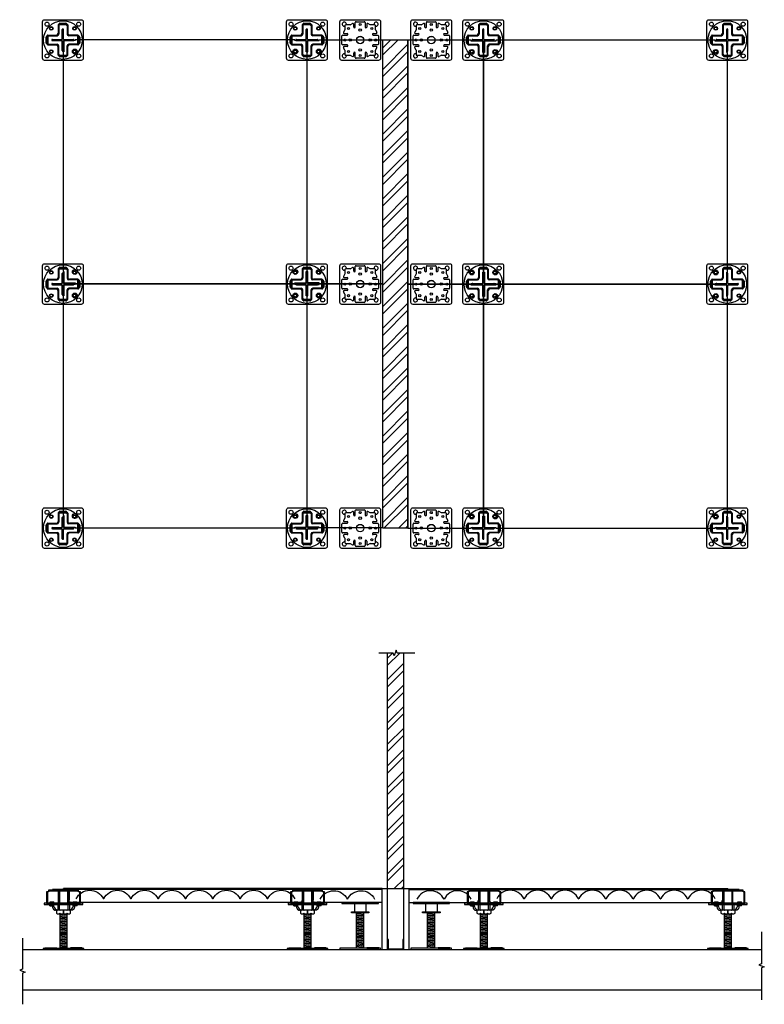
# Model space of a CAD drawing. Units: inches. Extents: x 14010 to 15841, y 14301 to 16722.
import ezdxf

# ---------------------------------------------------------------- set-up
doc = ezdxf.new("R2010")
doc.units = ezdxf.units.IN
doc.header["$MEASUREMENT"] = 0
for name, color, linetype in [('A-DOOR-FIRE', 20, 'Continuous'), ('A-FLOR-CONC', 251, 'Continuous'), ('A-PANL', 10, 'Continuous'), ('A-PEDS', 30, 'Continuous')]:
    doc.layers.add(name, color=color, linetype=linetype)

# ---------------------------------------------------------------- blocks, each defined once
blk = doc.blocks.new('*U6')
for p, q in [((14040.6, 13329), (14040.6, 13362.7)), ((14040.6, 13362.7), (14224.5, 13362.7)), ((14194.5, 13360.7), (14194.5, 13362.7)), ((14222.5, 13360.7), (14222.5, 13362.7)), ((14224.5, 13360.7), (14224.5, 13362.7)), ((14224.5, 13360.7), (14224.5, 13362.7)), ((14040.6, 13360.7), (14224.5, 13360.7)), ((14211, 13358.7), (14211, 13334)), ((14040.6, 13329), (14206, 13329))]:
    blk.add_line(p, q)
for centre, radius, start, end in [((14093, 13320.7), 36.9, 25.4281, 153.8096), ((14160.1, 13320.7), 36.9, 25.4281, 153.8096), ((14213, 13358.7), 2, 90, 180), ((14206, 13334), 5, 270, 0)]:
    blk.add_arc(centre, radius, start, end)
blk = doc.blocks.new('Bare Panel Side')
for p, q in [((432.5, 517), (1032.5, 517)), ((432.5, 515), (432.5, 517)), ((432.5, 515), (1032.5, 515)), ((434.5, 515), (434.5, 517)), ((446, 513), (446, 488.3)), ((462.5, 515), (462.5, 517)), ((1002.5, 515), (1002.5, 517)), ((1019, 513), (1019, 488.3)), ((1030.5, 515), (1030.5, 517)), ((1032.5, 515), (1032.5, 517)), ((1032.5, 515), (1032.5, 517)), ((451, 483.3), (1014, 483.3))]:
    blk.add_line(p, q)
for centre, radius, start, end in [((444, 513), 2, 0, 90), ((497.3, 476.2), 36.9, 26.1904, 154.5719), ((564.7, 476.6), 36.5, 25.7934, 154.2066), ((631.8, 476.6), 36.5, 25.7934, 154.2066), ((698.9, 476.6), 36.5, 25.7934, 154.2066), ((766.1, 476.6), 36.5, 25.7934, 154.2066), ((833.2, 476.6), 36.5, 25.7934, 154.2066), ((900.3, 476.6), 36.5, 25.7934, 154.2066), ((967.7, 476.2), 36.9, 25.4281, 153.8096), ((1021, 513), 2, 90, 180), ((451, 488.3), 5, 180, 270), ((531.1, 492.8), 0.799, 206.5725, 333.4275), ((598.2, 492.8), 0.804, 206.7716, 333.2284), ((665.4, 492.8), 0.799, 206.5725, 333.4275), ((732.5, 492.8), 0.799, 206.5725, 333.4275), ((799.6, 492.8), 0.799, 206.5725, 333.4275), ((866.8, 492.8), 0.799, 206.5725, 333.4275), ((933.9, 492.8), 0.799, 206.5725, 333.4275), ((1014, 488.3), 5, 270, 0)]:
    blk.add_arc(centre, radius, start, end)
blk = doc.blocks.new('*U11')
for p, q in [((21.8, 106.9), (21.8, 78.9)), ((25.8, 110.6), (25.8, 108.9)), ((34.8, 110.6), (34.8, 112.6)), ((48.8, 78.9), (48.8, 108.9)), ((50.9, 108.9), (50.9, 78.9)), ((59.3, 112.6), (59.3, 110.6)), ((62.3, 112.6), (62.3, 110.6)), ((70.7, 108.9), (70.7, 78.9)), ((72.8, 78.9), (72.8, 108.9)), ((86.8, 110.6), (86.8, 112.6)), ((95.8, 110.6), (95.8, 108.9)), ((99.8, 106.9), (99.8, 78.9)), ((27.3, 72.6, 12.5), (27.3, 75.6, 12.5)), ((27.8, 78.9, 12.5), (27.8, 82.1, 12.5)), ((27.8, 82.1, 12.5), (36.8, 82.1, 12.5)), ((33.8, 75.6), (50.3, 75.6, 36.7)), ((36.8, 78.9, 12.5), (36.8, 82.1, 12.5)), ((37.3, 72.6, 12.5), (37.3, 75.6, 12.5)), ((37.3, 70.6, 12.5), (37.3, 75.6, 7.8)), ((46.5, 75.6, 12.5), (46.5, 61.6, 12.5)), ((50.3, 75.6, 36.7), (50.3, 61.6, 36.7)), ((87.8, 75.6), (71.3, 75.6, 36.7)), ((71.3, 75.6, 36.7), (71.3, 61.6, 36.7)), ((75.1, 75.6, 12.5), (75.1, 61.6, 12.5)), ((84.3, 72.6, 12.5), (84.3, 75.6, 12.5)), ((84.3, 70.6, 12.5), (84.3, 75.6, 7.8)), ((84.8, 78.9, 12.5), (84.8, 82.1, 12.5)), ((84.8, 82.1, 12.5), (93.8, 82.1, 12.5)), ((93.8, 78.9, 12.5), (93.8, 82.1, 12.5)), ((94.3, 72.6, 12.5), (94.3, 75.6, 12.5)), ((27.3, 72.6, 12.5), (37.3, 72.6, 12.5)), ((33.8, 70.6), (33.8, 72.6)), ((80.3, 61.6), (41.3, 61.6)), ((51.3, 49.1), (70.3, 51.5)), ((51.3, 46.1), (70.3, 48.5)), ((51.8, 60.7), (51.8, 61.6)), ((69.8, 60.7), (69.8, 61.6)), ((94.3, 72.6, 12.5), (84.3, 72.6, 12.5)), ((87.8, 70.6), (87.8, 72.6)), ((51.3, 43.1), (70.3, 45.5)), ((51.3, 40.1), (70.3, 42.5)), ((51.3, 37.1), (70.3, 39.5)), ((51.3, 34.1), (70.3, 36.5)), ((51.3, 31.1), (70.3, 33.5)), ((51.3, 28.1), (70.3, 30.5)), ((51.3, 25.1), (70.3, 27.5)), ((51.3, 22.1), (70.3, 24.5)), ((51.3, 19.1), (70.3, 21.5)), ((51.3, 16.1), (70.3, 18.5)), ((51.3, 13.1), (70.3, 15.5)), ((51.3, 10.1), (70.3, 12.5)), ((51.3, 7.1), (70.3, 9.5)), ((51.3, 4.1), (70.3, 6.5)), ((51.3, 2), (70.3, 4.5)), ((51.3, -1), (70.3, 1.5)), ((51.3, -4), (70.3, -1.5)), ((51.3, -7), (70.3, -4.6)), ((51.3, -10.1), (70.3, -7.6)), ((51.3, -13.1), (70.3, -10.6)), ((51.3, -16.1), (70.3, -13.6)), ((51.3, -19.1), (70.3, -16.7)), ((51.3, -22.2), (70.3, -19.7)), ((51.3, -25.2), (70.3, -22.7)), ((51.3, -28.2), (70.3, -25.7)), ((51.3, -31.2), (70.3, -28.8))]:
    blk.add_line(p, q)
for points in [[(23.8, 106.9), (19.3, 106.9), (19.3, 78.9), (102.3, 78.9), (102.3, 106.9), (97.8, 106.9)], [(97.8, 106.9), (97.8, 108.9), (23.8, 108.9), (23.8, 106.9)], [(26.5, 78.9), (13.3, 78.9), (13.3, 75.6), (108.3, 75.6), (108.3, 78.9), (29.2, 78.9)]]:
    blk.add_lwpolyline(points)
for points in [[(23.8, 108.9), (97.8, 108.9), (97.8, 110.6), (23.8, 110.6)], [(33.3, 110.6), (88.3, 110.6), (88.3, 112.6), (33.3, 112.6)], [(10.8, -35.3), (110.8, -35.3), (110.8, -32.3), (10.8, -32.3)], [(44, -32.3), (15.2, -32.3), (15.2, -31.3), (44, -31.3)], [(77.6, -32.3), (106.4, -32.3), (106.4, -31.3), (77.6, -31.3)]]:
    blk.add_lwpolyline(points, close=True)
for points in [[(33.8, 70.6, 0.017896), (33.9, 68.6, 0.056824), (34.3, 67.2, -0.003872), (34.6, 66.4, 0.048481), (35, 65.5, 0.011485), (35.7, 64.3, 0.059976), (36.4, 63.5, 0.019123), (37.4, 62.7, 0.079004), (38.4, 62, 0.027358), (39.5, 61.7, 0.076509), (40.4, 61.6, -0.024678), (41.3, 61.6, -0.005899)], [(87.8, 70.6, -0.017896), (87.6, 68.6, -0.056824), (87.3, 67.2, 0.003872), (87, 66.4, -0.048481), (86.6, 65.5, -0.011485), (85.8, 64.3, -0.059976), (85.1, 63.5, -0.019123), (84.2, 62.7, -0.079004), (83.1, 62, -0.027358), (82.1, 61.7, -0.076509), (81.1, 61.6, 0.024678), (80.3, 61.6, 0.005899)]]:
    blk.add_lwpolyline(points, format="xyb")
at = {"elevation": 19.3}
blk.add_lwpolyline([(71.9, 53), (75.2, 53), (78.1, 54), (78.1, 60.6), (78, 60.6), (75.1, 61.6), (71.9, 61.6), (69.4, 60.6), (66.9, 61.6), (63.6, 61.6), (60.7, 60.6), (57.9, 61.6), (54.6, 61.6), (52.1, 60.6), (49.6, 61.6), (46.3, 61.6), (43.5, 60.6), (43.5, 54), (46.3, 53), (49.6, 53), (52.1, 54), (54.6, 53), (57.9, 53), (60.8, 54), (60.8, 60.6), (60.7, 60.6), (60.7, 54), (63.6, 53), (66.9, 53), (69.4, 54)], close=True, dxfattribs=at)
blk.add_lwpolyline([(51.8, 53.9), (51.8, -32.3), (69.8, -32.3), (69.8, 53.8)], dxfattribs=at)
for centre, radius, start, end in [((48.9, 73.3, 12.5), 12, 193.134, 258.2458), ((72.5, 73.4, 12.5), 12.1, 282.0951, 346.525)]:
    blk.add_arc(centre, radius, start, end)
blk = doc.blocks.new('S1 Pedestal Plan')
for p, q in [((729.6, 801.7), (729.6, 780.7)), ((753.6, 801.7), (729.6, 801.7)), ((731.3, 801.7), (731.3, 779.1)), ((731.6, 803.7), (732.2, 803.7)), ((732.2, 803.7, 4), (732.2, 804.2, 4)), ((733.2, 804.2), (750, 804.2)), ((733.2, 804.2), (733.2, 801.7)), ((734.2, 806.2, 4), (749, 806.2, 4)), ((750, 804.2), (750, 801.7)), ((751, 803.7, 4), (751, 804.2, 4)), ((751.6, 803.7), (751, 803.7)), ((752, 801.7), (752, 779.1)), ((753.6, 801.7), (753.6, 780.7)), ((753.6, 801.7), (753.6, 780.4)), ((702.6, 774.7), (702.6, 774.1)), ((704.7, 776.7), (704.7, 752.7)), ((704.7, 776.7), (725.6, 776.7)), ((704.7, 775.1), (727.3, 775.1)), ((740.1, 766.2), (740.1, 790.7)), ((743.1, 766.2), (743.1, 790.7)), ((778.6, 775.1), (756, 775.1)), ((778.7, 776.7), (757.6, 776.7)), ((778.6, 752.7), (778.6, 776.7)), ((780.6, 774.7), (780.6, 774.1)), ((700.1, 757.3, 4), (700.1, 772.1, 4)), ((702.6, 774.1, 4), (702.1, 774.1, 4)), ((702.1, 756.3), (702.1, 773.1)), ((702.1, 773.1), (704.6, 773.1)), ((702.1, 756.3), (704.7, 756.3)), ((702.6, 755.3, 4), (702.1, 755.3, 4)), ((702.6, 754.7), (702.6, 755.3)), ((704.7, 754.3), (727.3, 754.3)), ((704.7, 752.7), (725.6, 752.7)), ((715.6, 766.2), (740.1, 766.2)), ((715.6, 763.2), (740.1, 763.2)), ((740.1, 738.7), (740.1, 763.2)), ((743.1, 766.2), (767.6, 766.2)), ((743.1, 763.2), (767.6, 763.2)), ((743.1, 738.7), (743.1, 763.2)), ((778.6, 754.3), (756, 754.3)), ((778.6, 752.7, 4), (757.6, 752.7, 4)), ((781.1, 773.1), (778.6, 773.1)), ((781.1, 756.3), (778.6, 756.3)), ((780.6, 774.1, 4), (781.1, 774.1, 4)), ((780.6, 755.3, 4), (781.1, 755.3, 4)), ((780.6, 754.7), (780.6, 755.3)), ((781.1, 773.1), (781.1, 756.3)), ((783.1, 772.1, 4), (783.1, 757.3, 4)), ((729.6, 727.6), (729.6, 749)), ((729.6, 727.7), (729.6, 748.7)), ((729.6, 727.7), (753.6, 727.7)), ((731.3, 727.7), (731.3, 750.3)), ((733.2, 725.2), (733.2, 727.7)), ((750, 725.2), (750, 727.7)), ((752, 727.7), (752, 750.3)), ((753.6, 727.6), (753.6, 748.7)), ((731.6, 725.7), (732.2, 725.7)), ((732.2, 725.7, 4), (732.2, 725.2, 4)), ((750, 725.2), (733.2, 725.2)), ((749, 723.2, 4), (734.2, 723.2, 4)), ((751, 725.7, 4), (751, 725.2, 4)), ((751.6, 725.7), (751, 725.7))]:
    blk.add_line(p, q)
blk.add_lwpolyline([(696.6, 714.7, -0.414214), (691.6, 719.7), (691.6, 809.7, -0.414214), (696.6, 814.7), (786.6, 814.7, -0.414214), (791.6, 809.7), (791.6, 719.7, -0.414214), (786.6, 714.7)], format="xyb", close=True)
for centre, radius in [((741.6, 764.7, -2.7), 47.5), ((702.6, 803.7), 5), ((780.6, 803.7), 5), ((713.1, 793.2, 72.3), 4.5), ((713.1, 793.2, 72.3), 3.5), ((770.1, 793.2, 72.3), 4.5), ((770.1, 793.2, 72.3), 3.5), ((702.6, 725.7), 5), ((713.1, 736.2, 72.3), 4.5), ((713.1, 736.2, 72.3), 3.5), ((770.1, 736.2, 72.3), 4.5), ((770.1, 736.2, 72.3), 3.5), ((780.6, 725.7), 5)]:
    blk.add_circle(centre, radius)
for centre, radius, start, end in [((731.6, 801.7, 4), 2, 89.8255, 177.6813), ((733.3, 799.7), 2, 89.6117, 180), ((734.2, 804.2, 4), 2, 90, 180), ((749, 804.2, 4), 2, 0, 90), ((750, 799.7), 2, 0, 90.3883), ((751.6, 801.7, 4), 2, 2.3187, 90.1745), ((704.6, 774.7, -4), 2, 89.3277, 180.2034), ((706.7, 773.1), 2, 93.3416, 180.3883), ((725.6, 780.7), 4, 270, 0), ((727.3, 779.1), 4, 270, 0), ((741.6, 790.7), 1.5, 0, 180), ((756, 779.1), 4, 180, 270), ((757.6, 780.7), 4, 180, 270), ((776.6, 773.1), 2, 359.6117, 90), ((778.6, 774.7, 4), 2, 359.8255, 87.6813), ((702.1, 772.1, 4), 2, 90, 180), ((702.1, 757.3, 4), 2, 180, 270), ((704.6, 754.7, 4), 2, 179.8255, 266.7698), ((706.7, 756.3), 2, 179.6117, 270), ((715.6, 764.7), 1.5, 90, 270), ((725.6, 748.7), 4, 0.0164, 89.9604), ((727.3, 750.3), 4, 0, 90), ((756, 750.3), 4, 90, 180), ((757.6, 748.7, 8), 4, 90.0416, 179.9828), ((767.6, 764.7), 1.5, 270, 90), ((776.6, 756.3), 2, 270, 0.3883), ((778.6, 754.7, 4), 1.99, 269.0928, 0.297), ((781.1, 772.1, 4), 2, 0, 90), ((781.1, 757.3, 4), 2, 270, 0), ((731.6, 727.7, 4), 2, 182.3187, 270.1745), ((733.3, 729.7), 2, 180, 269.6117), ((741.6, 738.7), 1.5, 180, 0), ((750, 729.7), 2, 269.6117, 0), ((751.6, 727.7, 4), 2, 269.8255, 357.6813), ((734.2, 725.2, 4), 2, 180, 270), ((749, 725.2, 4), 2, 270, 0)]:
    blk.add_arc(centre, radius, start, end)
blk = doc.blocks.new('*U16')
for p, q in [((360.8, 1060.4), (360.8, 1057.4)), ((382.3, 1060.4), (382.3, 1057.4)), ((384, 1057.4), (384, 1037.4)), ((386.3, 1060.4), (386.3, 1057.4)), ((398.3, 1057.4), (412.5, 1057.4)), ((410.3, 1060.4), (410.3, 1057.4)), ((412.5, 1057.4), (412.5, 1037.4)), ((414.3, 1060.4), (414.3, 1057.4)), ((435.8, 1060.4), (435.8, 1057.4)), ((376.8, 1034.4), (376.8, 1037.4)), ((376.8, 1037.4), (399, 1037.4)), ((419.8, 1034.4), (376.8, 1034.4)), ((381, 1037.4), (381, 1034.4)), ((384, 1037.4), (412.5, 1037.4)), ((384, 1037.4), (384, 1034.4)), ((388.8, 1032.1), (406.7, 1034.4)), ((388.8, 1029.1), (407.8, 1031.5)), ((388.8, 1026.1), (407.8, 1028.5)), ((388.8, 1023.1), (407.8, 1025.5)), ((388.8, 1020.1), (407.8, 1022.5)), ((388.8, 1017.1), (407.8, 1019.5)), ((389.2, 947.6), (389.3, 1034.4)), ((396, 1037.4), (396, 1034.4)), ((398.3, 1037.4), (419.8, 1037.4)), ((399, 1037.4), (399, 1034.4)), ((407.2, 947.6), (407.3, 1034.4)), ((411, 1037.4), (411, 1034.4)), ((414, 1037.4), (414, 1034.4)), ((419.8, 1037.4), (419.8, 1034.4)), ((388.7, 1014.1), (407.7, 1016.5)), ((388.7, 1011.1), (407.7, 1013.5)), ((388.7, 1008.1), (407.7, 1010.5)), ((388.7, 1005.1), (407.7, 1007.5)), ((388.7, 1002.1), (407.7, 1004.5)), ((388.7, 999.1), (407.7, 1001.5)), ((388.7, 996.1), (407.7, 998.5)), ((388.7, 993.1), (407.7, 995.5)), ((388.7, 990.1), (407.7, 992.5)), ((388.7, 987.1), (407.7, 989.5)), ((388.7, 984.1), (407.7, 986.5)), ((388.7, 981.1), (407.7, 983.5)), ((388.7, 978.1), (407.7, 980.5)), ((388.7, 975.9), (407.7, 978.3)), ((388.7, 972.9), (407.7, 975.3)), ((388.7, 969.8), (407.7, 972.3)), ((388.7, 966.8), (407.7, 969.3)), ((388.7, 963.8), (407.7, 966.2)), ((388.7, 960.7), (407.7, 963.2)), ((388.7, 957.7), (407.7, 960.2)), ((388.7, 954.7), (407.7, 957.2)), ((388.7, 951.7), (407.7, 954.1)), ((388.7, 948.6), (407.7, 951.1))]:
    blk.add_line(p, q)
for points in [[(353.3, 1057.4), (443.3, 1057.4), (443.3, 1060.4), (353.3, 1060.4)], [(348.2, 944.6), (448.2, 944.6), (448.2, 947.6), (348.2, 947.6)], [(381.4, 947.6), (352.6, 947.6), (352.6, 948.6), (381.4, 948.6)], [(415, 947.6), (443.8, 947.6), (443.8, 948.6), (415, 948.6)]]:
    blk.add_lwpolyline(points, close=True)
blk = doc.blocks.new('S2 Pedestal Plan')
for p, q in [((83.8, 147.2, -144), (83.8, 136.5, -144)), ((96.4, 149.2, -144), (85.8, 149.2, -144)), ((96.4, 149.2, -144), (102.3, 152.5, -144)), ((105.3, 143.7, -144), (105.3, 150.7, -144)), ((109.3, 143.7), (109.3, 154.7)), ((111.3, 156.7, -144), (131.3, 156.7, -144)), ((133.3, 154.7, -144), (133.3, 143.7, -144)), ((137.3, 150.7, -144), (137.3, 143.7, -144)), ((146.2, 149.2, -144), (140.3, 152.5, -144)), ((156.8, 149.2, -144), (146.2, 149.2, -144)), ((158.8, 136.5, -144), (158.8, 147.2, -144)), ((76.3, 101.7, -144), (76.3, 121.7, -144)), ((78.3, 123.7, -144), (89.3, 123.7, -144)), ((78.3, 123.7, -144), (89.3, 123.7, -144)), ((83.8, 136.5, -144), (80.5, 130.6, -144)), ((82.2, 127.7, -144), (89.3, 127.7, -144)), ((153.3, 127.7, -144), (160.3, 127.7, -144)), ((153.3, 123.7), (164.3, 123.7)), ((158.8, 136.5, -144), (162.1, 130.6, -144)), ((166.3, 121.7, -144), (166.3, 101.7, -144)), ((89.3, 99.7), (78.3, 99.7)), ((164.3, 99.7, -144), (153.3, 99.7, -144)), ((83.8, 86.8, -144), (80.5, 92.7, -144)), ((89.3, 95.7, -144), (82.2, 95.7, -144)), ((83.8, 86.8, -144), (83.8, 76.2, -144)), ((85.8, 74.2, -144), (96.4, 74.2, -144)), ((96.4, 74.2, -144), (102.3, 70.9, -144)), ((105.3, 72.6, -144), (105.3, 79.7, -144)), ((109.3, 68.7, -144), (109.3, 79.7, -144)), ((133.3, 79.7), (133.3, 68.7)), ((137.3, 79.7, -144), (137.3, 72.6, -144)), ((146.2, 74.2, -144), (140.3, 70.9, -144)), ((146.2, 74.2, -144), (156.8, 74.2, -144)), ((160.3, 95.7, -144), (153.3, 95.7, -144)), ((158.8, 86.8, -144), (162.1, 92.7, -144)), ((158.8, 76.2, -144), (158.8, 86.8, -144)), ((131.3, 66.7, -144), (111.3, 66.7, -144))]:
    blk.add_line(p, q)
blk.add_lwpolyline([(76.3, 61.7, -0.414214), (71.3, 66.7), (71.3, 156.7, -0.414214), (76.3, 161.7), (166.3, 161.7, -0.414214), (171.3, 156.7), (171.3, 66.7, -0.414214), (166.3, 61.7)], format="xyb", close=True)
for centre, radius in [((121.3, 149.7, -3), 2.5), ((92.8, 140.2, 3), 2.5), ((121.3, 136.2), 3), ((149.8, 140.2, 3), 2.5), ((83.3, 111.7, -3), 2.5), ((96.8, 111.7), 3), ((121.3, 111.7), 9.25), ((121.3, 111.7), 9), ((145.8, 111.7), 3), ((159.3, 111.7, -3), 2.5), ((92.8, 83.2, 3), 2.5), ((121.3, 87.2), 3), ((121.3, 73.7, -3), 2.5), ((149.8, 83.2, 3), 2.5)]:
    blk.add_circle(centre, radius)
for centre, radius, start, end in [((82.3, 150.7), 5, 342.5424, 287.4576), ((85.8, 147.2, -144), 2, 90, 180), ((103.3, 150.7, -144), 2, 0, 119.1519), ((111.3, 154.7), 2, 90, 180), ((131.3, 154.7, -144), 2, 0, 90), ((139.3, 150.7, -144), 2, 60.8481, 180), ((160.3, 150.7), 5, 252.5424, 197.4576), ((156.8, 147.2, -144), 2, 0, 90), ((78.3, 121.7, -144), 2, 90, 180), ((82.2, 129.7, -144), 2, 150.8481, 270), ((89.3, 125.7), 2, 270, 90), ((107.3, 143.7, -3), 2, 180, 0), ((135.3, 143.7, -3), 2, 180, 0), ((153.3, 125.7, -3), 2, 90, 270), ((160.3, 129.7, -144), 2, 270, 29.1519), ((164.3, 121.7), 2, 0, 90), ((78.3, 101.7), 2, 180, 270), ((89.3, 97.7, -3), 2, 270, 90), ((153.3, 97.7, -3), 2, 90, 270), ((164.3, 101.7, -144), 2, 270, 0), ((82.3, 72.7), 5, 72.5424, 17.4576), ((82.2, 93.7, -144), 2, 90, 209.1519), ((85.8, 76.2, -144), 2, 180, 270), ((103.3, 72.6, -144), 2, 240.8481, 0), ((107.3, 79.7, -3), 2, 0, 180), ((135.3, 79.7, -3), 2, 0, 180), ((139.3, 72.6, -144), 2, 180, 299.1519), ((160.3, 72.7), 5, 162.5424, 107.4576), ((156.8, 76.2, -144), 2, 270, 0), ((160.3, 93.7, -144), 2, 330.8481, 90), ((111.3, 68.7, -144), 2, 180, 270), ((131.3, 68.7), 2, 270, 360)]:
    blk.add_arc(centre, radius, start, end)
blk = doc.blocks.new('Cementitious panel with air tight cuts top')
for p, q in [((1.5, 569.5), (-26.5, 569.5)), ((-26.5, 569.5), (-26.5, 541.5)), ((1.5, 571.5), (1.5, 569.5)), ((541.5, 569.5), (541.5, 571.5)), ((569.5, 569.5), (541.5, 569.5)), ((569.5, 541.5), (569.5, 569.5)), ((-26.5, 541.5), (-28.5, 541.5)), ((571.5, 541.5), (569.5, 541.5)), ((-28.5, 1.5), (-26.5, 1.5)), ((-26.5, 1.5), (-26.5, -26.5)), ((569.5, 1.5), (571.5, 1.5)), ((569.5, -26.5), (569.5, 1.5)), ((-26.5, -26.5), (1.5, -26.5)), ((1.5, -26.5), (1.5, -28.5)), ((541.5, -26.5), (569.5, -26.5)), ((541.5, -28.5), (541.5, -26.5))]:
    blk.add_line(p, q)
for points in [[(541.5, 571.5), (1.5, 571.5)], [(-28.5, 541.5), (-28.5, 1.5)], [(571.5, 1.5), (571.5, 541.5)], [(1.5, -28.5), (541.5, -28.5)]]:
    blk.add_lwpolyline(points)
for centre in [(0.5, 542.5), (542.5, 542.5), (0.5, 0.5), (542.5, 0.5)]:
    blk.add_circle(centre, 6)
blk = doc.blocks.new('Bare Panel')
blk.add_blockref('Cementitious panel with air tight cuts top', (475.5, 106.5))

msp = doc.modelspace()

# ---------------------------------------------------------------- hatches: boundary and pattern name
at = {"layer": 'A-DOOR-FIRE'}
h = msp.add_hatch(dxfattribs=at)
h.set_pattern_fill('ANSI32', color=256, scale=100)
h.paths.add_polyline_path([(14964.8, 16673), (14903, 16673), (14903, 15471.7), (14964.8, 15471.7)])
h = msp.add_hatch(dxfattribs=at)
h.set_pattern_fill('ANSI32', color=256, scale=100)
h.set_pattern_definition([(45, (0, 821.26), (-26.516504, 26.516504), []), (45, (17.678, 821.26), (-26.516504, 26.516504), [])])
h.paths.add_polyline_path([(14954.9, 15164.9), (14933.4, 15164.9), (14930.9, 15158.1), (14928.4, 15164.9), (14914.9, 15164.9), (14914.9, 14585.8), (14954.9, 14585.8)])

# ---------------------------------------------------------------- linework, layer by layer
for p, q in [((14901.9, 14435.8), (14901.9, 14585.8)), ((14901.9, 14585.8), (14967.9, 14585.8)), ((14914.9, 14435.8), (14914.9, 14585.8)), ((14954.9, 14435.8), (14954.9, 14585.8)), ((14967.9, 14435.8), (14967.9, 14585.8)), ((14917.4, 14460.8), (14915.9, 14460.8)), ((14915.9, 14460.8), (14915.9, 14435.8)), ((14917.4, 14437.3), (14917.4, 14460.8)), ((14953.9, 14460.8), (14952.4, 14460.8)), ((14952.4, 14460.8), (14952.4, 14437.3)), ((14953.9, 14435.8), (14953.9, 14460.8)), ((14952.4, 14437.3), (14917.4, 14437.3))]:
    msp.add_line(p, q)
for p, q in [((14903, 15471.7, 2.7), (14903, 16673, 2.7)), ((14903, 16673, 2.7), (14964.8, 16673, 2.7)), ((14964.8, 16673, 2.7), (14964.8, 15472.2, 2.7)), ((14964.8, 15471.7, 2.7), (14903, 15471.7, 2.7)), ((14914.9, 14585.8), (14914.9, 15164.9)), ((14954.9, 14585.8), (14954.9, 15164.9))]:
    msp.add_line(p, q, dxfattribs=at)
at = {"layer": 'A-DOOR-FIRE', "linetype": 'Continuous'}
msp.add_lwpolyline([(14981.6, 15164.9), (14938.4, 15164.9), (14935.9, 15171.8), (14930.9, 15158.1), (14928.4, 15164.9), (14893.1, 15164.9)], dxfattribs=at)
at = {"layer": 'A-FLOR-CONC'}
for p, q in [((14017.1, 14435.8), (15834.4, 14435.8)), ((15834.4, 14335.8), (14017.1, 14335.8))]:
    msp.add_line(p, q, dxfattribs=at)
at = {"layer": 'A-FLOR-CONC', "linetype": 'Continuous'}
for points in [[(15834.4, 14479.4), (15834.4, 14401), (15827.5, 14398.5), (15841.3, 14393.5), (15834.4, 14391), (15834.4, 14312.6)], [(14017.1, 14463.7), (14017.1, 14387.6), (14010.2, 14385.1), (14024, 14380.1), (14017.1, 14377.6), (14017.1, 14301.4)]]:
    msp.add_lwpolyline(points, dxfattribs=at)
at = {"layer": 'A-PANL'}
for p, q in [((14719, 16643, 2.7), (14719, 16671, 2.7)), ((14719, 16671, 2.7), (14747, 16671, 2.7)), ((14747, 16671, 2.7), (14747, 16673, 2.7)), ((14903, 16073, 2.7), (14903, 16673, 2.7)), ((14964.8, 16071.7, 2.7), (14964.8, 16671.7, 2.7)), ((15120.8, 16669.7, 2.7), (15120.8, 16671.7, 2.7)), ((15148.8, 16669.7, 2.7), (15120.8, 16669.7, 2.7)), ((15148.8, 16641.7, 2.7), (15148.8, 16669.7, 2.7)), ((14717, 16643, 2.7), (14719, 16643, 2.7)), ((15150.8, 16641.7, 2.7), (15148.8, 16641.7, 2.7)), ((14719, 16103, 2.7), (14717, 16103, 2.7)), ((14719, 16075, 2.7), (14719, 16103, 2.7)), ((15148.8, 16101.7, 2.7), (15150.8, 16101.7, 2.7)), ((15148.8, 16073.7, 2.7), (15148.8, 16101.7, 2.7)), ((14747, 16075, 2.7), (14719, 16075, 2.7)), ((14747, 16073, 2.7), (14747, 16075, 2.7)), ((14719, 16042.9, 2.7), (14719, 16070.9, 2.7)), ((14719, 16070.9, 2.7), (14747, 16070.9, 2.7)), ((14747, 16070.9, 2.7), (14747, 16072.9, 2.7)), ((14903, 15472.9, 2.7), (14903, 16072.9, 2.7)), ((14964.8, 15471.7, 2.7), (14964.8, 16071.7, 2.7)), ((15120.8, 16073.7, 2.7), (15148.8, 16073.7, 2.7)), ((15120.8, 16071.7, 2.7), (15120.8, 16073.7, 2.7)), ((15120.8, 16069.7, 2.7), (15120.8, 16071.7, 2.7)), ((15148.8, 16069.7, 2.7), (15120.8, 16069.7, 2.7)), ((15148.8, 16041.7, 2.7), (15148.8, 16069.7, 2.7)), ((14717, 16042.9, 2.7), (14719, 16042.9, 2.7)), ((15150.8, 16041.7, 2.7), (15148.8, 16041.7, 2.7)), ((14719, 15502.9, 2.7), (14717, 15502.9, 2.7)), ((14719, 15474.9, 2.7), (14719, 15502.9, 2.7)), ((15148.8, 15501.7, 2.7), (15150.8, 15501.7, 2.7)), ((15148.8, 15473.7, 2.7), (15148.8, 15501.7, 2.7)), ((14747, 15474.9, 2.7), (14719, 15474.9, 2.7)), ((14747, 15472.9, 2.7), (14747, 15474.9, 2.7)), ((15120.8, 15473.7, 2.7), (15148.8, 15473.7, 2.7)), ((15120.8, 15471.7, 2.7), (15120.8, 15473.7, 2.7))]:
    msp.add_line(p, q, dxfattribs=at)
at = {"layer": 'A-PANL', "elevation": 2.7}
for points in [[(14747, 16673), (14903, 16673)], [(15120.8, 16671.7), (14964.8, 16671.7)], [(14717, 16103), (14717, 16643)], [(15150.8, 16101.7), (15150.8, 16641.7)], [(14903, 16073), (14747, 16073)], [(14747, 16072.9), (14903, 16072.9)], [(14964.8, 16071.7), (15120.8, 16071.7)], [(15120.8, 16071.7), (14964.8, 16071.7)], [(14717, 15502.9), (14717, 16042.9)], [(15150.8, 15501.7), (15150.8, 16041.7)], [(14903, 15472.9), (14747, 15472.9)], [(14964.8, 15471.7), (15120.8, 15471.7)]]:
    msp.add_lwpolyline(points, dxfattribs=at)
at = {"layer": 'A-PANL'}
for centre in [(14746, 16644, 2.7), (15121.8, 16642.7, 2.7), (14746, 16102, 2.7), (15121.8, 16100.7, 2.7), (14746, 16043.9, 2.7), (15121.8, 16042.7, 2.7), (14746, 15501.9, 2.7), (15121.8, 15500.7, 2.7)]:
    msp.add_circle(centre, 6, dxfattribs=at)

# ---------------------------------------------------------------- block references
for name, p in [('Bare Panel', (13670, 15995, 2.7)), ('Bare Panel', (14703.8, 15993.7, 2.7)), ('Bare Panel', (13670, 15394.9, 2.7)), ('Bare Panel', (14703.8, 15393.7, 2.7)), ('*U6', (927.3, 1223.1)), ('Bare Panel Side', (14719.3, 14068.8))]:
    msp.add_blockref(name, p, dxfattribs=at)
at = {"layer": 'A-PANL', "xscale": -1}
for name, p in [('Bare Panel Side', (15150.5, 14068.8)), ('*U6', (28942.5, 1223.1))]:
    msp.add_blockref(name, p, dxfattribs=at)
at = {"layer": 'A-PEDS'}
for name, p in [('S1 Pedestal Plan', (13374.9, 15907.5, 2.7)), ('S1 Pedestal Plan', (13974.9, 15907.5, 2.7)), ('S2 Pedestal Plan', (14726.2, 16560.5)), ('S2 Pedestal Plan', (14901.1, 16560.5)), ('S1 Pedestal Plan', (14408.7, 15907.5, 2.7)), ('S1 Pedestal Plan', (15008.7, 15907.5, 2.7)), ('S1 Pedestal Plan', (13374.9, 15307.5, 2.7)), ('S1 Pedestal Plan', (13974.9, 15307.5, 2.7)), ('S2 Pedestal Plan', (14726.2, 15960.5)), ('S2 Pedestal Plan', (14901.1, 15960.5)), ('S1 Pedestal Plan', (14408.7, 15307.5, 2.7)), ('S1 Pedestal Plan', (15008.7, 15307.5, 2.7)), ('S1 Pedestal Plan', (13374.9, 14707.5, 2.7)), ('S1 Pedestal Plan', (13974.9, 14707.5, 2.7)), ('S2 Pedestal Plan', (14726.2, 15360.5)), ('S2 Pedestal Plan', (14901.1, 15360.5)), ('S1 Pedestal Plan', (14408.7, 14707.5, 2.7)), ('S1 Pedestal Plan', (15008.7, 14707.5, 2.7)), ('*U11', (14057.2, 14471.2)), ('*U11', (14657.2, 14471.2)), ('*U11', (15091.1, 14471.2)), ('*U11', (15691.1, 14471.2)), ('*U16', (14449.2, 13491.7)), ('*U16', (14624.1, 13491.7))]:
    msp.add_blockref(name, p, dxfattribs=at)

doc.saveas('drawing.dxf')
